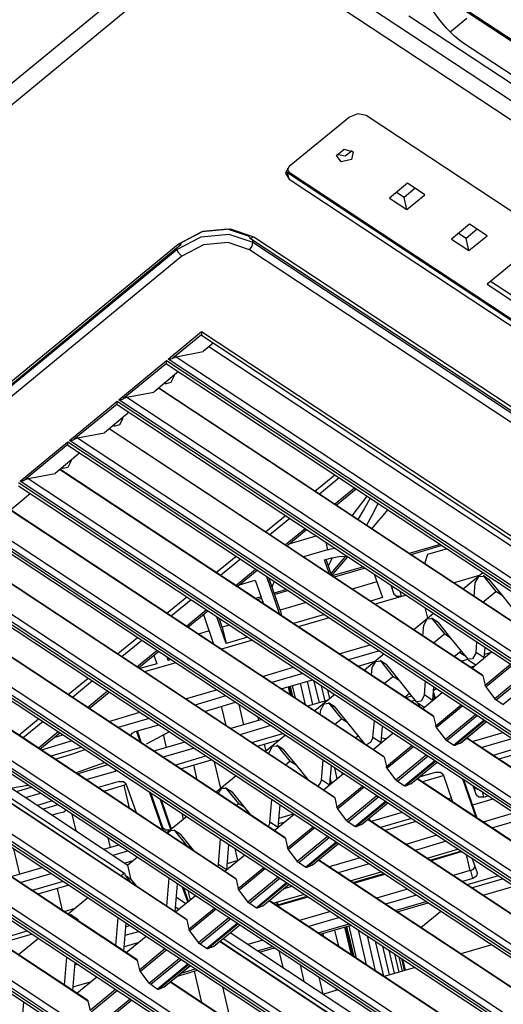
# Model space of a CAD drawing. Units: inches. Extents: x 0 to 10024, y 0 to 3575.
# Drawn here: x 7378 to 7442, y 2957 to 3088 of the extents above; entities that cross this region are included whole.
import ezdxf

# ---------------------------------------------------------------- set-up
doc = ezdxf.new("R2010")
doc.units = ezdxf.units.IN
doc.header["$MEASUREMENT"] = 0
doc.layers.add('LG-Product', color=3, linetype='Continuous')

msp = doc.modelspace()

# ---------------------------------------------------------------- linework, layer by layer
at = {"layer": 'LG-Product', "color": 3, "linetype": 'Continuous'}
for p, q in [((7418.9, 3093.38), (7650.47, 2940.42)), ((7432.23, 3092.46), (7450.06, 3080.69)), ((7150.54, 2892.79), (7390.97, 3090.72)), ((7649.58, 2938.4), (7418.01, 3091.37)), ((7392.32, 3088.92), (7151.89, 2890.99)), ((7429.93, 3088.36), (7638.16, 2950.82)), ((7437.6, 3088.01), (7435.41, 3086.2)), ((7422.05, 3074.94), (7414.09, 3068.38)), ((7423.18, 3075.39), (7422.05, 3074.94)), ((7424.29, 3075.15), (7423.18, 3075.39)), ((7478.54, 3039.32), (7424.29, 3075.15)), ((7420.34, 3069.87), (7421.34, 3070.7)), ((7421.34, 3070.7), (7422.57, 3070.35)), ((7421.51, 3069.81), (7422.44, 3070.49)), ((7420.95, 3069.01), (7420.34, 3069.87)), ((7420.38, 3070.01), (7421.51, 3069.81)), ((7422.33, 3069.3), (7420.95, 3069.01)), ((7422.57, 3070.35), (7422.33, 3069.3)), ((7414.09, 3068.38), (7413.6, 3067.51)), ((7413.84, 3068.13), (7413.89, 3067.92)), ((7413.93, 3067.8), (7413.88, 3068.18)), ((7413.6, 3067.51), (7414.05, 3066.72)), ((7413.74, 3067.62), (7413.63, 3067.72)), ((7413.86, 3067.53), (7413.74, 3067.62)), ((7468.11, 3031.69), (7413.86, 3067.53)), ((7414.05, 3066.72), (7413.86, 3067.53)), ((7414.2, 3067.49), (7413.93, 3067.8)), ((7414.05, 3066.72), (7468.29, 3030.89)), ((7468.45, 3031.66), (7414.2, 3067.49)), ((7429.77, 3066.16), (7427.38, 3064.19)), ((7430.77, 3065.5), (7429.3, 3064.29)), ((7432.07, 3064.64), (7429.77, 3066.16)), ((7427.38, 3064.19), (7429.68, 3062.67)), ((7429.3, 3064.29), (7428.3, 3064.95)), ((7429.68, 3062.67), (7429.3, 3064.29)), ((7429.68, 3062.67), (7432.07, 3064.64)), ((7402.56, 3059.79), (7406.24, 3060.14)), ((7405.9, 3060.09), (7402.63, 3059.78)), ((7408.7, 3059.14), (7405.9, 3060.09)), ((7406.24, 3060.14), (7409.4, 3059.07)), ((7437.99, 3060.73), (7435.6, 3058.76)), ((7438.99, 3060.07), (7437.52, 3058.86)), ((7440.29, 3059.21), (7437.99, 3060.73)), ((7399.19, 3057.41), (7402.41, 3059.08)), ((7399.34, 3058.11), (7402.56, 3059.79)), ((7402.63, 3059.78), (7399.76, 3058.29)), ((7402.41, 3059.08), (7406.09, 3059.43)), ((7406.09, 3059.43), (7409.24, 3058.37)), ((7408.7, 3059.14), (7408.96, 3058.9)), ((7408.83, 3058.94), (7606.43, 2928.42)), ((7408.96, 3058.9), (7409.4, 3059.07)), ((7409.4, 3059.07), (7606.99, 2928.55)), ((7435.6, 3058.76), (7437.9, 3057.24)), ((7437.52, 3058.86), (7436.52, 3059.52)), ((7437.9, 3057.24), (7437.52, 3058.86)), ((7437.9, 3057.24), (7440.29, 3059.21)), ((7194.18, 2889.22), (7399.34, 3058.11)), ((7194.56, 2889.14), (7399.72, 3058.04)), ((7399.19, 3057.41), (7399.15, 3057.56)), ((7399.69, 3058.02), (7399.34, 3058.11)), ((7399.76, 3058.29), (7399.69, 3058.02)), ((7402.72, 3057.99), (7399.86, 3056.51)), ((7405.99, 3058.3), (7402.72, 3057.99)), ((7408.8, 3057.36), (7405.99, 3058.3)), ((7408.8, 3057.36), (7409.16, 3057.85)), ((7409.15, 3058.73), (7409.24, 3058.37)), ((7409.16, 3057.85), (7409.24, 3058.37)), ((7409.24, 3058.37), (7605.19, 2928.93)), ((7446.55, 3057.94), (7440.3, 3052.79)), ((7195.73, 2889.92), (7399.19, 3057.41)), ((7399.86, 3056.51), (7196.41, 2889.02)), ((7399.44, 3056.92), (7399.19, 3057.41)), ((7399.86, 3056.51), (7399.44, 3056.92)), ((7604.75, 2927.92), (7408.8, 3057.36)), ((7440.3, 3052.79), (7447.97, 3047.72)), ((7447.78, 3048.53), (7440.75, 3053.17)), ((7398.03, 3042.86), (7402.47, 3046.51)), ((7402.43, 3046.1), (7398.67, 3043.01)), ((7402.47, 3046.51), (7402.43, 3046.1)), ((7402.45, 3046.02), (7402.43, 3046.1)), ((7402.45, 3046.02), (7589.71, 2922.33)), ((7402.47, 3046.51), (7590.82, 2922.09)), ((7404.01, 3044.99), (7402.67, 3043.88)), ((7452.76, 3011.92), (7403.43, 3044.51)), ((7398.67, 3043.01), (7399.11, 3043.18)), ((7399.11, 3043.18), (7402.67, 3043.88)), ((7399.11, 3043.18), (7586.01, 2919.73)), ((7391.49, 3037.47), (7397.8, 3042.67)), ((7397.81, 3042.3), (7392.13, 3037.63)), ((7397.8, 3042.67), (7586.16, 2918.25)), ((7397.81, 3042.64), (7397.8, 3042.67)), ((7397.81, 3042.61), (7397.81, 3042.64)), ((7397.81, 3042.58), (7397.81, 3042.61)), ((7397.81, 3042.55), (7397.81, 3042.58)), ((7397.81, 3042.49), (7397.81, 3042.55)), ((7397.81, 3042.44), (7397.81, 3042.49)), ((7397.81, 3042.42), (7397.81, 3042.44)), ((7397.81, 3042.4), (7397.81, 3042.42)), ((7397.81, 3042.38), (7397.81, 3042.4)), ((7397.81, 3042.36), (7397.81, 3042.38)), ((7397.81, 3042.33), (7397.81, 3042.36)), ((7397.81, 3042.3), (7397.81, 3042.33)), ((7397.83, 3042.25), (7397.81, 3042.3)), ((7397.83, 3042.25), (7585.23, 2918.46)), ((7586.38, 2918.44), (7398.03, 3042.86)), ((7398.03, 3042.86), (7398.03, 3042.86)), ((7398.03, 3042.86), (7398.04, 3042.86)), ((7398.04, 3042.86), (7398.22, 3042.88)), ((7398.22, 3042.88), (7398.4, 3042.91)), ((7398.4, 3042.91), (7398.55, 3042.96)), ((7398.55, 3042.96), (7398.67, 3043.01)), ((7399.42, 3041.2), (7396.12, 3038.49)), ((7398.8, 3040.54), (7398.4, 3039.76)), ((7398.69, 3040.61), (7398.8, 3040.54)), ((7398.82, 3040.71), (7398.8, 3040.54)), ((7397.6, 3039.71), (7397.78, 3039.59)), ((7398.4, 3039.76), (7397.78, 3039.59)), ((7392.57, 3037.8), (7396.12, 3038.49)), ((7446.29, 3006.27), (7396.74, 3039)), ((7446.22, 3006.37), (7396.78, 3039.03)), ((7384.95, 3032.08), (7391.26, 3037.28)), ((7391.26, 3036.91), (7385.59, 3032.24)), ((7391.26, 3037.28), (7579.61, 2912.87)), ((7391.26, 3037.25), (7391.26, 3037.28)), ((7391.26, 3037.22), (7391.26, 3037.25)), ((7391.27, 3037.19), (7391.26, 3037.22)), ((7391.26, 3036.91), (7391.27, 3036.94)), ((7391.28, 3036.87), (7391.26, 3036.91)), ((7391.27, 3037.16), (7391.27, 3037.19)), ((7391.27, 3037.11), (7391.27, 3037.16)), ((7391.27, 3037.06), (7391.27, 3037.11)), ((7391.27, 3037.03), (7391.27, 3037.06)), ((7391.27, 3037.01), (7391.27, 3037.03)), ((7391.27, 3036.99), (7391.27, 3037.01)), ((7391.27, 3036.97), (7391.27, 3036.99)), ((7391.27, 3036.94), (7391.27, 3036.97)), ((7391.28, 3036.87), (7578.68, 2913.08)), ((7391.49, 3037.47), (7391.68, 3037.49)), ((7579.84, 2913.06), (7391.49, 3037.47)), ((7391.49, 3037.47), (7391.49, 3037.47)), ((7391.49, 3037.47), (7391.49, 3037.47)), ((7391.68, 3037.49), (7391.86, 3037.53)), ((7391.86, 3037.53), (7392, 3037.57)), ((7392, 3037.57), (7392.13, 3037.63)), ((7392.13, 3037.63), (7392.57, 3037.8)), ((7392.57, 3037.8), (7579.47, 2914.34)), ((7392.87, 3035.82), (7389.58, 3033.11)), ((7390.77, 3034.09), (7390.95, 3033.97)), ((7391.57, 3034.14), (7390.95, 3033.97)), ((7391.97, 3034.92), (7391.57, 3034.14)), ((7391.87, 3034.99), (7391.97, 3034.92)), ((7391.99, 3035.09), (7391.97, 3034.92)), ((7386.02, 3032.41), (7389.58, 3033.11)), ((7439.74, 3000.88), (7390.2, 3033.61)), ((7439.68, 3000.98), (7390.23, 3033.64)), ((7378.4, 3026.7), (7384.72, 3031.9)), ((7384.72, 3031.53), (7379.05, 3026.86)), ((7384.72, 3031.9), (7573.07, 2907.48)), ((7384.72, 3031.87), (7384.72, 3031.9)), ((7384.72, 3031.83), (7384.72, 3031.87)), ((7384.72, 3031.8), (7384.72, 3031.83)), ((7384.72, 3031.77), (7384.72, 3031.8)), ((7384.72, 3031.72), (7384.72, 3031.77)), ((7384.73, 3031.67), (7384.72, 3031.72)), ((7384.72, 3031.62), (7384.73, 3031.65)), ((7384.72, 3031.6), (7384.72, 3031.62)), ((7384.72, 3031.59), (7384.72, 3031.6)), ((7384.72, 3031.55), (7384.72, 3031.59)), ((7384.72, 3031.53), (7384.72, 3031.55)), ((7384.74, 3031.48), (7384.72, 3031.53)), ((7384.73, 3031.65), (7384.73, 3031.67)), ((7384.74, 3031.48), (7572.14, 2907.69)), ((7384.95, 3032.08), (7385.14, 3032.1)), ((7573.3, 2907.67), (7384.95, 3032.08)), ((7384.95, 3032.08), (7384.95, 3032.08)), ((7384.95, 3032.08), (7384.95, 3032.08)), ((7385.14, 3032.1), (7385.32, 3032.14)), ((7385.32, 3032.14), (7385.46, 3032.18)), ((7385.46, 3032.18), (7385.59, 3032.24)), ((7385.59, 3032.24), (7386.02, 3032.41)), ((7386.02, 3032.41), (7572.93, 2908.95)), ((7386.33, 3030.43), (7383.04, 3027.72)), ((7385.15, 3029.29), (7384.74, 3028.52)), ((7385.04, 3029.37), (7385.15, 3029.29)), ((7385.16, 3029.47), (7385.15, 3029.29)), ((7379.48, 3027.03), (7383.04, 3027.72)), ((7433.2, 2995.5), (7383.65, 3028.22)), ((7433.14, 2995.6), (7383.69, 3028.26)), ((7383.95, 3028.47), (7384.13, 3028.35)), ((7384.74, 3028.52), (7384.13, 3028.35)), ((7417.49, 3025.35), (7420.13, 3027.52)), ((7378.18, 3026.51), (7566.53, 2902.1)), ((7566.75, 2902.28), (7378.4, 3026.7)), ((7378.4, 3026.7), (7378.41, 3026.7)), ((7378.41, 3026.7), (7378.6, 3026.72)), ((7378.41, 3026.7), (7378.41, 3026.7)), ((7378.6, 3026.72), (7378.78, 3026.75)), ((7378.78, 3026.75), (7378.92, 3026.8)), ((7378.92, 3026.8), (7379.05, 3026.86)), ((7379.05, 3026.86), (7379.48, 3027.03)), ((7379.48, 3027.03), (7566.38, 2903.57)), ((7420.71, 3027.14), (7418.07, 3024.97)), ((7379.79, 3025.04), (7376.5, 3022.33)), ((7378.2, 3026.09), (7565.6, 2902.31)), ((7420.07, 3023.64), (7422.72, 3025.81)), ((7420.29, 3023.5), (7422.93, 3025.67)), ((7422.4, 3022.1), (7424.4, 3024.7)), ((7424.79, 3024.44), (7424.01, 3023.01)), ((7425.12, 3022.28), (7425.85, 3023.74)), ((7426.66, 2990.11), (7377.11, 3022.84)), ((7426.59, 2990.21), (7377.15, 3022.87)), ((7424.01, 3023.01), (7423.17, 3021.59)), ((7424.32, 3020.83), (7425.12, 3022.28)), ((7426.55, 3022.19), (7427.13, 3022.9)), ((7371.63, 3021.12), (7559.98, 2896.71)), ((7560.21, 2896.9), (7371.86, 3021.31)), ((7372.94, 3021.64), (7559.84, 2898.18)), ((7410.95, 3019.96), (7413.59, 3022.13)), ((7414.16, 3021.75), (7411.52, 3019.58)), ((7425.01, 3020.38), (7425.96, 3021.49)), ((7425.96, 3021.49), (7426.55, 3022.19)), ((7371.65, 3020.71), (7559.06, 2896.92)), ((7413.53, 3018.25), (7416.17, 3020.42)), ((7413.75, 3018.11), (7416.38, 3020.28)), ((7414.08, 3018.39), (7417.67, 3019.44)), ((7418.91, 3018.61), (7419.16, 3017.58)), ((7434.08, 3018.3), (7429.97, 3017.1)), ((7420.11, 2984.72), (7370.57, 3017.45)), ((7420.05, 2984.82), (7370.61, 3017.48)), ((7419.16, 3017.58), (7415.97, 3016.64)), ((7419.16, 3017.58), (7419.65, 3017.7)), ((7419.65, 3017.7), (7420.14, 3017.8)), ((7434.32, 3018.14), (7430.21, 3016.94)), ((7434.99, 3017.71), (7432.4, 3016.95)), ((7365.09, 3015.74), (7553.44, 2891.32)), ((7553.67, 2891.51), (7365.32, 3015.93)), ((7366.4, 3016.25), (7553.3, 2892.79)), ((7404.41, 3014.57), (7407.04, 3016.75)), ((7407.62, 3016.37), (7404.98, 3014.19)), ((7418.77, 3016.26), (7419.54, 3016.48)), ((7419.43, 3014.36), (7418.77, 3016.26)), ((7419.74, 3014.15), (7418.99, 3016.32)), ((7419.29, 3015.45), (7419.56, 3016)), ((7419.54, 3016.48), (7420.65, 3016.7)), ((7419.56, 3016), (7419.82, 3016.56)), ((7419.64, 3014.44), (7421.58, 3016.74)), ((7419.73, 3014.18), (7421.86, 3016.67)), ((7420.65, 3016.7), (7421.76, 3016.73)), ((7432.4, 3016.95), (7432.01, 3015.75)), ((7365.11, 3015.32), (7552.51, 2891.53)), ((7406.99, 3012.86), (7409.63, 3015.04)), ((7407.2, 3012.72), (7409.84, 3014.9)), ((7409.9, 3014.86), (7409.74, 3014.82)), ((7423.9, 3015.32), (7419.79, 3014.12)), ((7424.14, 3015.16), (7420.03, 3013.96)), ((7439.75, 3014.56), (7437.11, 3012.39)), ((7407.47, 3012.94), (7409.57, 3013.56)), ((7409.57, 3013.56), (7410.65, 3010.45)), ((7411.1, 3014.01), (7411.16, 3014.03)), ((7412.84, 3009), (7411.1, 3014.01)), ((7412.88, 3009.59), (7411.39, 3013.87)), ((7411.97, 3013.02), (7412.12, 3013.4)), ((7425.69, 3013.34), (7422.42, 3012.38)), ((7425.34, 3014.37), (7426.42, 3011.26)), ((7435.83, 3013.23), (7439.42, 3014.29)), ((7438.59, 3011.41), (7438.74, 3013.22)), ((7438.74, 3013.22), (7439.19, 3014.04)), ((7439.19, 3014.04), (7439.82, 3014.11)), ((7440.58, 3013.62), (7439.76, 3014.17)), ((7439.82, 3014.11), (7441.47, 3012.06)), ((7440.64, 3013.57), (7439.82, 3014.11)), ((7440.58, 3013.62), (7440.61, 3013.6)), ((7440.61, 3013.6), (7440.64, 3013.57)), ((7440.64, 3013.57), (7442.3, 3011.52)), ((7413.57, 2979.34), (7364.02, 3012.07)), ((7413.51, 2979.44), (7364.06, 3012.1)), ((7411.82, 3012.64), (7411.97, 3013.02)), ((7413.72, 3012.34), (7412.09, 3011.86)), ((7413.96, 3012.18), (7412.16, 3011.65)), ((7427.53, 3012.92), (7427.95, 3011.71)), ((7427.95, 3011.71), (7427.69, 3012.82)), ((7428.73, 3012.13), (7428.91, 3011.38)), ((7437.19, 3012.46), (7437.06, 3012.42)), ((7439.75, 3010.64), (7441.47, 3012.06)), ((7442.3, 3011.52), (7441.47, 3012.06)), ((7547.13, 2886.12), (7358.77, 3010.54)), ((7359.85, 3010.87), (7546.76, 2887.41)), ((7397.86, 3009.19), (7400.5, 3011.36)), ((7401.08, 3010.98), (7398.44, 3008.81)), ((7410.34, 3011.35), (7409.61, 3011.13)), ((7410.41, 3011.14), (7409.85, 3010.98)), ((7416.34, 3010.6), (7412.88, 3009.59)), ((7426.42, 3011.26), (7424.83, 3010.79)), ((7429.57, 3011.58), (7425.46, 3010.37)), ((7428.31, 3011.38), (7427.95, 3011.71)), ((7428.91, 3011.38), (7428.31, 3011.38)), ((7429.57, 3011.58), (7428.91, 3011.38)), ((7442.3, 3011.52), (7444.57, 3008.7)), ((7358.55, 3010.35), (7546.9, 2885.94)), ((7358.57, 3009.93), (7545.97, 2886.15)), ((7400.45, 3007.48), (7403.09, 3009.65)), ((7400.66, 3007.34), (7403.3, 3009.51)), ((7412.88, 3009.59), (7413.05, 3008.86)), ((7433.2, 3009.17), (7430.57, 3007)), ((7432.06, 3009.93), (7432.39, 3008.51)), ((7402.74, 3008.89), (7402.44, 3008.8)), ((7402.7, 3009.02), (7404.06, 3005.09)), ((7405.72, 3005.19), (7404.49, 3008.72)), ((7405.21, 3007.34), (7404.8, 3008.52)), ((7418.76, 3009.01), (7414.65, 3007.81)), ((7419.39, 3008.59), (7415.28, 3007.39)), ((7431.91, 3007.6), (7432.36, 3008.42)), ((7432.36, 3008.42), (7432.99, 3008.49)), ((7433.75, 3008), (7432.93, 3008.55)), ((7432.99, 3008.49), (7434.65, 3006.44)), ((7433.82, 3007.95), (7432.99, 3008.49)), ((7433.75, 3008), (7433.79, 3007.98)), ((7433.79, 3007.98), (7433.82, 3007.95)), ((7433.82, 3007.95), (7435.47, 3005.9)), ((7407.03, 2973.95), (7357.48, 3006.68)), ((7406.96, 2974.05), (7357.52, 3006.71)), ((7403.46, 3006.83), (7402.05, 3006.42)), ((7406.16, 3007.62), (7405.21, 3007.34)), ((7405.21, 3007.34), (7405.72, 3005.19)), ((7431.79, 3006.19), (7431.91, 3007.6)), ((7353.31, 3005.48), (7540.21, 2882.02)), ((7391.32, 3003.8), (7393.96, 3005.97)), ((7394.54, 3005.59), (7391.9, 3003.42)), ((7409.21, 3005.61), (7405.1, 3004.41)), ((7408.57, 3006.03), (7405.72, 3005.19)), ((7433.21, 3005.26), (7434.65, 3006.44)), ((7435.47, 3005.9), (7434.65, 3006.44)), ((7435.47, 3005.9), (7437.74, 3003.08)), ((7438.83, 3003.97), (7438.95, 3005.38)), ((7352, 3004.97), (7540.36, 2880.55)), ((7352.03, 3004.55), (7539.43, 2880.76)), ((7540.58, 2880.74), (7352.23, 3005.15)), ((7393.9, 3002.09), (7396.54, 3004.26)), ((7394.12, 3001.95), (7396.76, 3004.12)), ((7420.71, 3003.8), (7424.82, 3005.01)), ((7426.05, 3004.19), (7421.95, 3002.99)), ((7435.95, 3003.45), (7436.85, 3004.19)), ((7436.66, 3004.04), (7437.32, 3003.6)), ((7438.26, 3001.91), (7440.9, 3004.09)), ((7438.83, 3003.97), (7438.37, 3003.15)), ((7439.9, 3003.26), (7438.83, 3003.97)), ((7439.93, 3003.28), (7440.04, 3004.66)), ((7439.96, 3003.74), (7440.78, 3003.98)), ((7396.13, 3003.61), (7396.52, 3002.5)), ((7398.05, 3002.94), (7397.9, 3003.37)), ((7397.96, 3003.33), (7398.05, 3002.94)), ((7398.39, 3003.04), (7398.05, 3002.94)), ((7423.21, 3002.15), (7425.48, 3002.82)), ((7426.66, 3003.79), (7424.02, 3001.61)), ((7425.08, 3001.98), (7425.54, 3002.8)), ((7425.54, 3002.8), (7426.17, 3002.87)), ((7426.93, 3002.38), (7426.11, 3002.93)), ((7426.17, 3002.87), (7427.82, 3000.82)), ((7426.99, 3002.33), (7426.17, 3002.87)), ((7436.87, 3002.84), (7437.73, 3003.09)), ((7438.37, 3003.15), (7437.74, 3003.08)), ((7437.81, 3003.02), (7438.81, 3002.36)), ((7351.43, 3001.7), (7392.24, 2974.74)), ((7352.35, 3002.45), (7392.68, 2975.81)), ((7396.52, 3002.5), (7394.29, 3001.84)), ((7399.03, 3002.63), (7394.92, 3001.42)), ((7410.53, 3000.82), (7414.64, 3002.02)), ((7425, 3000.97), (7425.08, 3001.98)), ((7426.93, 3002.38), (7426.96, 3002.36)), ((7426.96, 3002.36), (7426.99, 3002.33)), ((7426.99, 3002.33), (7428.64, 3000.28)), ((7438.08, 3002.04), (7438.61, 3002.2)), ((7440.03, 2999.65), (7443.41, 3002.43)), ((7443.65, 3002.28), (7440.16, 2999.41)), ((7346.77, 3000.09), (7533.67, 2876.64)), ((7400.49, 2968.57), (7350.94, 3001.29)), ((7400.42, 2968.66), (7350.98, 3001.33)), ((7384.78, 2998.42), (7387.42, 3000.59)), ((7387.99, 3000.21), (7385.35, 2998.03)), ((7415.87, 3001.21), (7411.76, 3000)), ((7413.03, 2999.17), (7417.14, 3000.37)), ((7417.22, 2997.08), (7416.49, 3000.18)), ((7418.07, 2997.33), (7417.4, 3000.2)), ((7426.66, 2999.87), (7427.82, 3000.82)), ((7428.64, 3000.28), (7427.82, 3000.82)), ((7428.64, 3000.28), (7430.92, 2997.46)), ((7432, 2998.35), (7432.15, 3000.16)), ((7439.68, 3000.98), (7439.72, 3000.94)), ((7439.72, 3000.94), (7439.74, 3000.88)), ((7439.74, 3000.88), (7440.03, 2999.65)), ((7441.31, 2997.87), (7445.32, 3001.17)), ((7445.58, 3001), (7441.52, 2997.66)), ((7442.39, 2997.09), (7446.45, 3000.43)), ((7345.46, 2999.58), (7533.81, 2875.16)), ((7345.48, 2999.16), (7532.88, 2875.37)), ((7534.04, 2875.35), (7345.69, 2999.77)), ((7387.36, 2996.71), (7390, 2998.88)), ((7387.57, 2996.57), (7390.21, 2998.74)), ((7400.35, 2997.84), (7404.46, 2999.04)), ((7414.21, 2998.39), (7413.96, 2999.44)), ((7414.09, 2999.48), (7414.37, 2998.29)), ((7414.56, 2998.16), (7414.24, 2999.52)), ((7414.9, 2997.93), (7414.51, 2999.6)), ((7416.22, 2997.06), (7415.55, 2999.9)), ((7418.83, 2997.55), (7418.36, 2999.56)), ((7419.48, 2997.87), (7419.21, 2999)), ((7433.1, 2997.66), (7433.25, 2999.44)), ((7433.2, 2998.92), (7433.37, 2999.09)), ((7433.37, 2999.09), (7433.59, 2999.21)), ((7440.08, 2999.53), (7440.03, 2999.65)), ((7440.16, 2999.41), (7440.08, 2999.53)), ((7441.31, 2997.87), (7440.16, 2999.41)), ((7405.69, 2998.22), (7401.58, 2997.02)), ((7419.23, 2997.67), (7416.51, 2996.87)), ((7420.12, 2998.4), (7417.48, 2996.23)), ((7420, 2998.3), (7419.95, 2998.51)), ((7429.4, 2998.06), (7430.02, 2998.57)), ((7429.48, 2998.01), (7430.02, 2998.17)), ((7430.02, 2998.17), (7430.16, 2998.2)), ((7430.16, 2998.2), (7430.3, 2998.22)), ((7430.23, 2997.52), (7430.75, 2997.67)), ((7431.55, 2997.53), (7430.92, 2997.46)), ((7432, 2998.35), (7431.55, 2997.53)), ((7431.72, 2996.53), (7434.36, 2998.7)), ((7433.07, 2997.64), (7432, 2998.35)), ((7433.16, 2998.38), (7433.34, 2997.86)), ((7433.18, 2998.66), (7433.43, 2997.94)), ((7441.41, 2997.75), (7441.31, 2997.87)), ((7441.52, 2997.66), (7441.41, 2997.75)), ((7442.39, 2997.09), (7441.52, 2997.66)), ((7402.85, 2996.18), (7406.96, 2997.39)), ((7405.71, 2994.29), (7405.11, 2996.85)), ((7408.06, 2994.4), (7407.43, 2997.07)), ((7418.2, 2995.75), (7418.26, 2996.36)), ((7418.26, 2996.36), (7418.71, 2997.18)), ((7418.71, 2997.18), (7419.34, 2997.25)), ((7420.1, 2996.76), (7419.28, 2997.31)), ((7419.34, 2997.25), (7420.99, 2995.2)), ((7420.16, 2996.71), (7419.34, 2997.25)), ((7420.1, 2996.76), (7420.13, 2996.74)), ((7420.13, 2996.74), (7420.16, 2996.71)), ((7420.16, 2996.71), (7421.81, 2994.66)), ((7430.98, 2997.4), (7431.98, 2996.74)), ((7431.18, 2997.27), (7431.35, 2996.77)), ((7433.49, 2994.26), (7436.87, 2997.05)), ((7437.1, 2996.89), (7433.61, 2994.02)), ((7442.49, 2997.04), (7442.39, 2997.09)), ((7393.94, 2963.18), (7344.4, 2995.91)), ((7393.88, 2963.28), (7344.43, 2995.94)), ((7378.23, 2993.03), (7380.87, 2995.2)), ((7381.45, 2994.82), (7378.81, 2992.65)), ((7390.17, 2994.85), (7394.27, 2996.06)), ((7395.51, 2995.24), (7391.4, 2994.04)), ((7410.43, 2995.09), (7406.33, 2993.89)), ((7410.05, 2994.98), (7409.95, 2995.41)), ((7420.12, 2994.48), (7420.99, 2995.2)), ((7421.81, 2994.66), (7420.99, 2995.2)), ((7425.17, 2992.73), (7425.36, 2994.94)), ((7433.14, 2995.6), (7433.18, 2995.56)), ((7433.18, 2995.56), (7433.2, 2995.5)), ((7433.2, 2995.5), (7433.49, 2994.26)), ((7434.77, 2992.48), (7438.78, 2995.78)), ((7439.03, 2995.62), (7434.98, 2992.28)), ((7435.85, 2991.7), (7439.9, 2995.04)), ((7440.03, 2994.96), (7436.02, 2991.65)), ((7436.74, 2991.95), (7440.23, 2994.83)), ((7436.76, 2991.96), (7440.23, 2994.82)), ((7338.92, 2994.19), (7527.27, 2869.78)), ((7338.94, 2993.78), (7526.34, 2869.99)), ((7527.5, 2869.97), (7339.15, 2994.38)), ((7340.22, 2994.71), (7527.13, 2871.25)), ((7393.64, 2993.49), (7396.78, 2994.4)), ((7394.36, 2992.08), (7393.85, 2993.55)), ((7394.52, 2991.98), (7393.96, 2993.58)), ((7411.64, 2994.3), (7407.53, 2993.09)), ((7421.81, 2994.66), (7424.04, 2991.89)), ((7426.27, 2992.04), (7426.45, 2994.22)), ((7433.53, 2994.15), (7433.49, 2994.26)), ((7433.61, 2994.02), (7433.53, 2994.15)), ((7434.77, 2992.48), (7433.61, 2994.02)), ((7380.82, 2991.32), (7383.46, 2993.49)), ((7381.03, 2991.18), (7383.67, 2993.35)), ((7385.33, 2992.26), (7381.22, 2991.05)), ((7382.91, 2992.73), (7384.09, 2993.07)), ((7393.05, 2992.95), (7393.25, 2993.27)), ((7393.11, 2992.91), (7393.07, 2993.03)), ((7393.25, 2993.27), (7393.64, 2993.49)), ((7395.17, 2991.87), (7398.06, 2993.44)), ((7397.83, 2991.4), (7397.42, 2993.12)), ((7398.06, 2993.44), (7398.15, 2993.49)), ((7409.11, 2992.05), (7413.22, 2993.25)), ((7409.87, 2991.55), (7412.86, 2992.43)), ((7413.58, 2993.02), (7410.94, 2990.84)), ((7412.59, 2992.2), (7412.56, 2992.34)), ((7422.86, 2992.67), (7423.19, 2992.95)), ((7425.17, 2992.73), (7424.85, 2992.04)), ((7426.24, 2992.02), (7425.17, 2992.73)), ((7425.18, 2991.14), (7427.82, 2993.31)), ((7426.6, 2992.6), (7426.32, 2992.66)), ((7426.87, 2992.54), (7426.6, 2992.6)), ((7434.87, 2992.37), (7434.77, 2992.48)), ((7434.98, 2992.28), (7434.87, 2992.37)), ((7435.85, 2991.7), (7434.98, 2992.28)), ((7507.18, 2946.63), (7437.56, 2992.62)), ((7507.11, 2946.73), (7437.59, 2992.65)), ((7438.3, 2992.19), (7442.41, 2993.39)), ((7439.51, 2991.39), (7443.61, 2992.59)), ((7386.6, 2991.42), (7382.49, 2990.22)), ((7385.07, 2990.44), (7387.05, 2991.12)), ((7400.25, 2992.11), (7396.14, 2990.91)), ((7401.46, 2991.31), (7397.35, 2990.11)), ((7411.01, 2990.9), (7410.79, 2991.82)), ((7411.43, 2990.74), (7411.88, 2991.56)), ((7411.88, 2991.56), (7412.51, 2991.63)), ((7413.27, 2991.14), (7412.45, 2991.68)), ((7412.51, 2991.63), (7414.16, 2989.58)), ((7413.33, 2991.09), (7412.51, 2991.63)), ((7413.27, 2991.14), (7413.3, 2991.12)), ((7413.3, 2991.12), (7413.33, 2991.09)), ((7413.33, 2991.09), (7414.99, 2989.04)), ((7424.85, 2992.04), (7424.28, 2991.74)), ((7426.95, 2988.88), (7430.33, 2991.66)), ((7430.56, 2991.5), (7427.07, 2988.63)), ((7435.95, 2991.65), (7435.85, 2991.7)), ((7436.02, 2991.65), (7435.95, 2991.65)), ((7436.74, 2991.95), (7436.02, 2991.65)), ((7436.75, 2991.96), (7436.74, 2991.95)), ((7436.76, 2991.96), (7436.75, 2991.96)), ((7445.19, 2991.55), (7441.09, 2990.34)), ((7445.95, 2991.05), (7441.84, 2989.85)), ((7387.4, 2957.79), (7337.85, 2990.52)), ((7387.34, 2957.89), (7337.89, 2990.55)), ((7383.07, 2989.83), (7385.07, 2990.44)), ((7398.93, 2989.06), (7403.04, 2990.27)), ((7399.69, 2988.57), (7403.79, 2989.77)), ((7411.41, 2990.53), (7411.43, 2990.74)), ((7418.34, 2987.11), (7418.57, 2989.72)), ((7426.59, 2990.21), (7426.63, 2990.17)), ((7426.63, 2990.17), (7426.66, 2990.11)), ((7426.66, 2990.11), (7426.95, 2988.88)), ((7428.22, 2987.1), (7432.24, 2990.4)), ((7432.49, 2990.23), (7428.44, 2986.89)), ((7429.3, 2986.32), (7433.36, 2989.65)), ((7441.96, 2989.77), (7442, 2989.89)), ((7332.38, 2988.81), (7520.73, 2864.39)), ((7332.4, 2988.39), (7519.8, 2864.6)), ((7520.95, 2864.58), (7332.6, 2988.99)), ((7333.68, 2989.32), (7520.58, 2865.86)), ((7385.74, 2988.04), (7386.49, 2988.28)), ((7385.96, 2987.92), (7390.07, 2989.13)), ((7386.49, 2988.28), (7389.59, 2989.39)), ((7391.06, 2988.26), (7391, 2988.51)), ((7391.16, 2988.3), (7391.06, 2988.26)), ((7391.25, 2988.34), (7391.16, 2988.3)), ((7401.89, 2987.11), (7401.43, 2989.08)), ((7405.02, 2985.97), (7404.19, 2989.51)), ((7413.58, 2989.1), (7414.16, 2989.58)), ((7414.99, 2989.04), (7414.16, 2989.58)), ((7414.99, 2989.04), (7416.49, 2987.18)), ((7419.44, 2986.42), (7419.66, 2989)), ((7420.45, 2987.25), (7420.1, 2988.7)), ((7426.99, 2988.76), (7426.95, 2988.88)), ((7427.07, 2988.63), (7426.99, 2988.76)), ((7428.22, 2987.1), (7427.07, 2988.63)), ((7433.49, 2989.57), (7429.48, 2986.27)), ((7430.2, 2986.57), (7433.69, 2989.44)), ((7430.21, 2986.58), (7433.69, 2989.44)), ((7387.17, 2987.13), (7391.06, 2988.26)), ((7407.03, 2987.63), (7404.39, 2985.46)), ((7416.32, 2987.29), (7416.37, 2987.33)), ((7418.34, 2987.11), (7418.19, 2986.65)), ((7419.42, 2986.4), (7418.34, 2987.11)), ((7418.64, 2985.76), (7421.27, 2987.93)), ((7419.66, 2986.72), (7419.52, 2987.32)), ((7421.13, 2987.81), (7421.07, 2988.07)), ((7428.33, 2986.98), (7428.22, 2987.1)), ((7428.44, 2986.89), (7428.33, 2986.98)), ((7500.63, 2941.24), (7431.01, 2987.23)), ((7500.57, 2941.34), (7431.05, 2987.26)), ((7431.31, 2987.48), (7433.51, 2988.12)), ((7431.66, 2986.86), (7434.5, 2987.7)), ((7433.51, 2988.12), (7434.11, 2988.12)), ((7434.11, 2988.12), (7434.47, 2987.8)), ((7434.47, 2987.8), (7435.72, 2984.18)), ((7437.03, 2987.23), (7438.79, 2982.15)), ((7437.18, 2987.13), (7438.95, 2982.05)), ((7377.16, 2985.99), (7379.43, 2986.41)), ((7377.92, 2985.57), (7379.89, 2986.14)), ((7391.53, 2986.9), (7388.75, 2986.08)), ((7392.53, 2986.47), (7389.5, 2985.58)), ((7391.53, 2986.9), (7392.13, 2986.89)), ((7392.13, 2986.89), (7392.49, 2986.57)), ((7392.92, 2983.33), (7392.2, 2986.38)), ((7393.82, 2982.73), (7392.49, 2986.57)), ((7404.64, 2985.3), (7405.13, 2985.99)), ((7405.13, 2985.99), (7405.68, 2986.01)), ((7406.44, 2985.52), (7405.62, 2986.06)), ((7405.68, 2986.01), (7407.34, 2983.96)), ((7406.51, 2985.47), (7405.68, 2986.01)), ((7418.19, 2986.65), (7417.86, 2986.27)), ((7419.9, 2986.79), (7419.46, 2986.67)), ((7420.4, 2983.49), (7423.78, 2986.27)), ((7424.02, 2986.12), (7420.53, 2983.25)), ((7429.3, 2986.32), (7428.44, 2986.89)), ((7429.4, 2986.27), (7429.3, 2986.32)), ((7429.48, 2986.27), (7429.4, 2986.27)), ((7430.2, 2986.57), (7429.48, 2986.27)), ((7430.21, 2986.57), (7430.2, 2986.57)), ((7430.21, 2986.58), (7430.21, 2986.57)), ((7438.43, 2986.3), (7438.85, 2985.11)), ((7438.59, 2986.2), (7438.6, 2986.19)), ((7438.85, 2985.11), (7438.6, 2986.19)), ((7438.6, 2986.19), (7438.8, 2985.94)), ((7438.8, 2985.94), (7439.17, 2985.82)), ((7379.12, 2984.77), (7381.1, 2985.35)), ((7397.33, 2980.42), (7395.57, 2985.5)), ((7397.32, 2980.78), (7395.72, 2985.39)), ((7398.38, 2980.51), (7396.97, 2984.57)), ((7398.47, 2980.58), (7397.13, 2984.46)), ((7406.44, 2985.52), (7406.48, 2985.5)), ((7406.48, 2985.5), (7406.51, 2985.47)), ((7406.51, 2985.47), (7408.16, 2983.42)), ((7411.52, 2981.49), (7411.77, 2984.5)), ((7420.05, 2984.82), (7420.09, 2984.78)), ((7420.09, 2984.78), (7420.11, 2984.72)), ((7420.11, 2984.72), (7420.4, 2983.49)), ((7421.68, 2981.71), (7425.69, 2985.01)), ((7425.95, 2984.84), (7421.89, 2981.5)), ((7435.55, 2984.69), (7435.13, 2984.57)), ((7441.08, 2984.56), (7438.36, 2983.76)), ((7439.21, 2984.79), (7438.85, 2985.11)), ((7439.81, 2984.79), (7439.21, 2984.79)), ((7439.63, 2985.51), (7439.81, 2984.79)), ((7439.81, 2984.79), (7440.45, 2984.97)), ((7382.68, 2984.3), (7380.71, 2983.72)), ((7383.43, 2983.8), (7381.46, 2983.23)), ((7384.53, 2983.08), (7384.21, 2982.82)), ((7407.04, 2983.71), (7407.34, 2983.96)), ((7408.16, 2983.42), (7407.34, 2983.96)), ((7408.16, 2983.42), (7408.93, 2982.46)), ((7412.62, 2980.8), (7412.87, 2983.78)), ((7413.07, 2983.64), (7412.85, 2983.58)), ((7420.45, 2983.37), (7420.4, 2983.49)), ((7420.53, 2983.25), (7420.45, 2983.37)), ((7421.68, 2981.71), (7420.53, 2983.25)), ((7422.76, 2980.93), (7426.82, 2984.27)), ((7426.95, 2984.18), (7422.94, 2980.88)), ((7423.66, 2981.18), (7427.15, 2984.05)), ((7423.67, 2981.19), (7427.15, 2984.05)), ((7383.43, 2982.63), (7382.65, 2982.44)), ((7384.21, 2982.82), (7383.43, 2982.63)), ((7385.85, 2980.33), (7385.32, 2982.55)), ((7400.49, 2982.24), (7397.85, 2980.07)), ((7400.06, 2981.89), (7399.89, 2982.64)), ((7412.09, 2980.37), (7414.73, 2982.54)), ((7412.72, 2982.03), (7414.65, 2982.6)), ((7494.09, 2935.86), (7424.47, 2981.85)), ((7494.03, 2935.96), (7424.51, 2981.88)), ((7424.68, 2981.76), (7424.63, 2981.98)), ((7424.82, 2981.67), (7424.73, 2982.06)), ((7429.06, 2982.79), (7424.95, 2981.58)), ((7430.27, 2981.99), (7426.16, 2980.79)), ((7439.95, 2981.6), (7443.84, 2982.74)), ((7440.94, 2980.74), (7445.04, 2981.94)), ((7397.42, 2980.35), (7397.32, 2980.78)), ((7397.32, 2980.78), (7397.68, 2980.46)), ((7397.68, 2980.46), (7398.28, 2980.46)), ((7398.35, 2980.48), (7398.28, 2980.46)), ((7398.28, 2980.46), (7398.29, 2980.43)), ((7411.44, 2981.19), (7411.28, 2980.91)), ((7411.52, 2981.49), (7411.44, 2981.19)), ((7412.59, 2980.78), (7411.52, 2981.49)), ((7412.66, 2981.3), (7413.53, 2981.55)), ((7413.26, 2981.33), (7413.23, 2981.46)), ((7413.86, 2978.1), (7417.24, 2980.89)), ((7417.48, 2980.73), (7413.99, 2977.86)), ((7421.78, 2981.59), (7421.68, 2981.71)), ((7421.89, 2981.5), (7421.78, 2981.59)), ((7422.76, 2980.93), (7421.89, 2981.5)), ((7422.86, 2980.88), (7422.76, 2980.93)), ((7422.94, 2980.88), (7422.86, 2980.88)), ((7423.66, 2981.18), (7422.94, 2980.88)), ((7423.67, 2981.19), (7423.66, 2981.18)), ((7423.66, 2981.18), (7423.66, 2981.18)), ((7430.9, 2981.57), (7426.79, 2980.37)), ((7439.7, 2981.55), (7439.82, 2981.57)), ((7439.82, 2981.57), (7439.95, 2981.6)), ((7439.95, 2981.6), (7440.01, 2981.35)), ((7390.38, 2978.14), (7390.08, 2979.41)), ((7397.96, 2980), (7398.44, 2980.45)), ((7398.44, 2980.45), (7398.86, 2980.39)), ((7399.62, 2979.9), (7398.8, 2980.44)), ((7398.86, 2980.39), (7400.51, 2978.34)), ((7399.68, 2979.85), (7398.86, 2980.39)), ((7399.62, 2979.9), (7399.65, 2979.88)), ((7399.65, 2979.88), (7399.68, 2979.85)), ((7399.68, 2979.85), (7401.33, 2977.8)), ((7404.69, 2975.87), (7404.98, 2979.28)), ((7413.51, 2979.44), (7413.55, 2979.4)), ((7413.55, 2979.4), (7413.57, 2979.34)), ((7413.57, 2979.34), (7413.86, 2978.1)), ((7415.14, 2976.32), (7419.15, 2979.63)), ((7419.41, 2979.46), (7415.35, 2976.12)), ((7433.65, 2979.75), (7429.55, 2978.55)), ((7378.36, 2974.62), (7377.58, 2977.96)), ((7389.53, 2977.9), (7391.5, 2978.47)), ((7400.49, 2978.33), (7400.51, 2978.34)), ((7401.33, 2977.8), (7400.51, 2978.34)), ((7405.79, 2975.18), (7406.07, 2978.55)), ((7407.27, 2976.4), (7406.9, 2978.01)), ((7413.91, 2977.99), (7413.86, 2978.1)), ((7413.99, 2977.86), (7413.91, 2977.99)), ((7415.14, 2976.32), (7413.99, 2977.86)), ((7416.22, 2975.54), (7420.28, 2978.88)), ((7420.41, 2978.8), (7416.39, 2975.49)), ((7417.11, 2975.79), (7420.6, 2978.67)), ((7417.13, 2975.8), (7420.6, 2978.66)), ((7420.72, 2978.59), (7420.4, 2978.5)), ((7434.86, 2978.96), (7430.75, 2977.75)), ((7432.34, 2976.71), (7436.44, 2977.91)), ((7390.73, 2977.1), (7392.71, 2977.68)), ((7393.95, 2976.86), (7392.68, 2975.81)), ((7401.33, 2977.8), (7401.37, 2977.74)), ((7405.55, 2974.98), (7408.19, 2977.16)), ((7423.47, 2976.77), (7419.37, 2975.57)), ((7432.7, 2976.46), (7436.81, 2977.67)), ((7432.82, 2976.38), (7436.93, 2977.59)), ((7438.07, 2975.07), (7437.58, 2977.16)), ((7438.33, 2976.66), (7438.98, 2974.79)), ((7377.21, 2974.29), (7381.32, 2975.49)), ((7393.34, 2976.35), (7392.32, 2976.05)), ((7393.14, 2973.87), (7392.68, 2975.81)), ((7404.67, 2975.73), (7404.63, 2975.6)), ((7404.69, 2975.87), (7404.67, 2975.73)), ((7405.76, 2975.16), (7404.69, 2975.87)), ((7407.28, 2976.41), (7405.86, 2975.99)), ((7407.32, 2972.72), (7410.7, 2975.5)), ((7410.93, 2975.35), (7407.44, 2972.47)), ((7415.24, 2976.21), (7415.14, 2976.32)), ((7415.35, 2976.12), (7415.24, 2976.21)), ((7416.22, 2975.54), (7415.35, 2976.12)), ((7416.32, 2975.49), (7416.22, 2975.54)), ((7416.39, 2975.49), (7416.32, 2975.49)), ((7417.11, 2975.79), (7416.39, 2975.49)), ((7417.12, 2975.8), (7417.11, 2975.79)), ((7417.13, 2975.8), (7417.12, 2975.8)), ((7487.55, 2930.47), (7417.93, 2976.46)), ((7487.48, 2930.57), (7417.97, 2976.49)), ((7424.68, 2975.97), (7420.57, 2974.77)), ((7438.15, 2975.1), (7438.5, 2975.28)), ((7438.5, 2975.28), (7438.72, 2975.56)), ((7378.42, 2973.49), (7382.53, 2974.69)), ((7392.24, 2974.74), (7391.79, 2974.37)), ((7392.24, 2974.74), (7392.32, 2974.41)), ((7393.14, 2973.87), (7392.32, 2974.41)), ((7392.32, 2974.41), (7393, 2973.57)), ((7397.87, 2970.35), (7398.18, 2974.06)), ((7406.96, 2974.05), (7407, 2974.01)), ((7407, 2974.01), (7407.03, 2973.95)), ((7407.03, 2973.95), (7407.32, 2972.72)), ((7408.59, 2970.94), (7412.61, 2974.24)), ((7412.86, 2974.07), (7408.81, 2970.73)), ((7422.15, 2973.72), (7426.26, 2974.93)), ((7422.52, 2973.48), (7426.63, 2974.68)), ((7422.64, 2973.4), (7426.75, 2974.61)), ((7438.07, 2975.07), (7435.81, 2974.41)), ((7438.4, 2974.02), (7437.02, 2973.61)), ((7441.76, 2974.4), (7437.65, 2973.2)), ((7438.4, 2974.02), (7438.15, 2975.1)), ((7438.25, 2972.8), (7442.36, 2974)), ((7438.89, 2974.34), (7438.4, 2974.02)), ((7438.98, 2974.79), (7438.89, 2974.34)), ((7384.11, 2973.65), (7380, 2972.45)), ((7384.86, 2973.15), (7380.75, 2971.95)), ((7384.05, 2969.77), (7383.36, 2972.71)), ((7393.14, 2973.87), (7393.82, 2973.03)), ((7398.97, 2969.63), (7399.28, 2973.33)), ((7400.62, 2970.93), (7399.94, 2972.9)), ((7400.72, 2971), (7400.09, 2972.8)), ((7407.36, 2972.6), (7407.32, 2972.72)), ((7409.68, 2970.16), (7413.73, 2973.5)), ((7413.86, 2973.41), (7409.85, 2970.11)), ((7410.57, 2970.41), (7414.06, 2973.28)), ((7410.59, 2970.42), (7414.06, 2973.28)), ((7414.5, 2972.99), (7413.28, 2972.63)), ((7429.74, 2972.63), (7425.63, 2971.43)), ((7439.76, 2971.8), (7443.87, 2973.01)), ((7387.4, 2971.47), (7384.77, 2969.3)), ((7399.01, 2969.6), (7401.65, 2971.77)), ((7399.13, 2971.55), (7400.38, 2970.73)), ((7400.65, 2972.43), (7400.94, 2971.19)), ((7407.44, 2972.47), (7407.36, 2972.6)), ((7408.59, 2970.94), (7407.44, 2972.47)), ((7411.97, 2970.74), (7416.08, 2971.95)), ((7412.56, 2970.56), (7416.45, 2971.7)), ((7412.59, 2970.46), (7416.57, 2971.62)), ((7430.94, 2971.83), (7426.84, 2970.63)), ((7384.23, 2969.65), (7385.73, 2970.09)), ((7399.02, 2970.26), (7399.46, 2969.97)), ((7400.78, 2967.33), (7404.16, 2970.11)), ((7408.7, 2970.82), (7408.59, 2970.94)), ((7408.81, 2970.73), (7408.7, 2970.82)), ((7409.68, 2970.16), (7408.81, 2970.73)), ((7409.78, 2970.11), (7409.68, 2970.16)), ((7409.85, 2970.11), (7409.78, 2970.11)), ((7410.57, 2970.41), (7409.85, 2970.11)), ((7410.58, 2970.41), (7410.57, 2970.41)), ((7410.59, 2970.42), (7410.58, 2970.41)), ((7481, 2925.09), (7411.38, 2971.07)), ((7480.94, 2925.19), (7411.42, 2971.11)), ((7412.55, 2970.36), (7412.43, 2970.87)), ((7412.47, 2970.89), (7412.59, 2970.46)), ((7412.59, 2970.46), (7412.62, 2970.32)), ((7428.1, 2969.8), (7432.21, 2971)), ((7428.37, 2969.62), (7432.48, 2970.82)), ((7384.86, 2969.23), (7385.06, 2969.24)), ((7385.06, 2969.24), (7385.2, 2969.15)), ((7385.96, 2968.66), (7385.14, 2969.2)), ((7385.2, 2969.15), (7385.44, 2968.85)), ((7386.02, 2968.6), (7385.2, 2969.15)), ((7391.08, 2965.13), (7391.39, 2968.84)), ((7404.39, 2969.96), (7400.9, 2967.09)), ((7402.05, 2965.55), (7406.06, 2968.85)), ((7419.56, 2969.65), (7415.45, 2968.45)), ((7420.76, 2968.85), (7416.66, 2967.65)), ((7431.54, 2967.53), (7434.18, 2969.7)), ((7385.96, 2968.66), (7386, 2968.63)), ((7386, 2968.63), (7386.02, 2968.6)), ((7386.02, 2968.6), (7386.26, 2968.31)), ((7392.17, 2964.4), (7392.49, 2968.11)), ((7392.45, 2967.68), (7392.93, 2967.82)), ((7400.42, 2968.66), (7400.46, 2968.62)), ((7400.46, 2968.62), (7400.49, 2968.57)), ((7400.49, 2968.57), (7400.78, 2967.33)), ((7406.32, 2968.68), (7402.26, 2965.34)), ((7403.13, 2964.77), (7407.19, 2968.11)), ((7407.32, 2968.02), (7403.31, 2964.72)), ((7404.03, 2965.02), (7407.52, 2967.89)), ((7404.04, 2965.03), (7407.52, 2967.89)), ((7417.92, 2966.81), (7422.03, 2968.02)), ((7418.19, 2966.63), (7422.3, 2967.84)), ((7422.32, 2963.91), (7421.46, 2967.59)), ((7421.58, 2967.63), (7422.48, 2963.8)), ((7422.67, 2963.68), (7421.73, 2967.67)), ((7423.01, 2963.45), (7422, 2967.75)), ((7375.25, 2965.87), (7379.36, 2967.08)), ((7379.99, 2966.66), (7375.89, 2965.45)), ((7392.35, 2966.5), (7394.14, 2967.02)), ((7392.46, 2964.21), (7395.1, 2966.38)), ((7400.82, 2967.21), (7400.78, 2967.33)), ((7400.9, 2967.09), (7400.82, 2967.21)), ((7402.05, 2965.55), (7400.9, 2967.09)), ((7406.25, 2966.85), (7466.11, 2927.31)), ((7418.68, 2966.31), (7418.58, 2966.75)), ((7420.63, 2965.02), (7420.12, 2967.2)), ((7424.33, 2962.58), (7423.24, 2967.22)), ((7425.53, 2961.79), (7424.44, 2966.43)), ((7380.86, 2966.08), (7378.22, 2963.91)), ((7394, 2965.48), (7392.22, 2964.95)), ((7402.15, 2965.43), (7402.05, 2965.55)), ((7402.26, 2965.34), (7402.15, 2965.43)), ((7403.13, 2964.77), (7402.26, 2965.34)), ((7404.03, 2965.02), (7403.31, 2964.72)), ((7404.04, 2965.03), (7404.03, 2965.02)), ((7404.04, 2965.03), (7404.04, 2965.03)), ((7474.46, 2919.7), (7404.84, 2965.69)), ((7474.4, 2919.8), (7404.88, 2965.72)), ((7405.33, 2966.09), (7465.67, 2926.24)), ((7410.58, 2965.87), (7408.61, 2965.29)), ((7409.88, 2964.46), (7411.85, 2965.03)), ((7410.15, 2964.28), (7412.12, 2964.85)), ((7426.6, 2961.08), (7425.51, 2965.72)), ((7427.37, 2961.26), (7426.47, 2965.08)), ((7384.28, 2959.91), (7384.6, 2963.62)), ((7394.23, 2961.94), (7397.61, 2964.73)), ((7397.85, 2964.57), (7394.36, 2961.7)), ((7403.23, 2964.72), (7403.13, 2964.77)), ((7403.31, 2964.72), (7403.23, 2964.72)), ((7413.26, 2962.22), (7412.73, 2964.45)), ((7428.04, 2961.46), (7427.32, 2964.52)), ((7428.63, 2961.63), (7428.06, 2964.03)), ((7429.08, 2961.76), (7428.64, 2963.65)), ((7385.38, 2959.18), (7385.69, 2962.89)), ((7385.67, 2962.57), (7386.03, 2962.67)), ((7385.68, 2962.69), (7385.91, 2962.75)), ((7393.88, 2963.28), (7393.92, 2963.24)), ((7393.92, 2963.24), (7393.94, 2963.18)), ((7393.94, 2963.18), (7394.23, 2961.94)), ((7395.51, 2960.16), (7399.52, 2963.47)), ((7399.78, 2963.3), (7395.72, 2959.96)), ((7396.59, 2959.38), (7400.65, 2962.72)), ((7400.78, 2962.64), (7396.77, 2959.33)), ((7397.48, 2959.64), (7400.97, 2962.51)), ((7397.5, 2959.65), (7400.98, 2962.51)), ((7416.07, 2960.36), (7415.55, 2962.59)), ((7429.37, 2961.84), (7429, 2963.41)), ((7429.47, 2961.88), (7429.13, 2963.32)), ((7385.92, 2958.82), (7388.56, 2961)), ((7394.28, 2961.83), (7394.23, 2961.94)), ((7394.36, 2961.7), (7394.28, 2961.83)), ((7395.51, 2960.16), (7394.36, 2961.7)), ((7399.25, 2961.08), (7401.94, 2961.87)), ((7399.74, 2961.48), (7401.67, 2962.05)), ((7402.5, 2957.59), (7401.52, 2961.75)), ((7418.58, 2958.7), (7418.06, 2960.93)), ((7385.42, 2959.65), (7387.75, 2960.33)), ((7395.61, 2960.05), (7395.51, 2960.16)), ((7395.72, 2959.96), (7395.61, 2960.05)), ((7396.59, 2959.38), (7395.72, 2959.96)), ((7397.48, 2959.64), (7396.77, 2959.33)), ((7397.49, 2959.64), (7397.48, 2959.64)), ((7397.5, 2959.65), (7397.49, 2959.64)), ((7467.92, 2914.31), (7398.3, 2960.3)), ((7467.85, 2914.41), (7398.34, 2960.33)), ((7406.36, 2955.1), (7405.29, 2959.66)), ((7387.69, 2956.56), (7391.07, 2959.34)), ((7391.3, 2959.19), (7387.81, 2956.32)), ((7396.69, 2959.34), (7396.59, 2959.38)), ((7396.77, 2959.33), (7396.69, 2959.34)), ((7420.35, 2959.2), (7420.29, 2959.46)), ((7378.59, 2953.96), (7378.9, 2957.67)), ((7387.34, 2957.89), (7387.38, 2957.85)), ((7387.38, 2957.85), (7387.4, 2957.79)), ((7387.4, 2957.79), (7387.69, 2956.56)), ((7388.97, 2954.78), (7392.98, 2958.08)), ((7393.24, 2957.91), (7389.18, 2954.57))]:
    msp.add_line(p, q, dxfattribs=at)
at = {"layer": 'LG-Product', "color": 80, "linetype": 'Continuous'}
for p, q in [((7432.12, 3092.76), (7449.87, 3081.04)), ((7434.04, 3087.77), (7433.21, 3088.93)), ((7434.97, 3086.66), (7434.04, 3087.77)), ((7435.96, 3085.67), (7434.97, 3086.66)), ((7436.97, 3084.89), (7435.96, 3085.67)), ((7629.68, 2957.59), (7436.97, 3084.89))]:
    msp.add_line(p, q, dxfattribs=at)
at = {"layer": 'LG-Product', "color": 95, "linetype": 'Continuous'}
for p, q in [((7440.93, 2965.23), (7436.83, 2964.03)), ((7430.75, 2962.25), (7426.65, 2961.05)), ((7420.57, 2959.27), (7418.6, 2958.69))]:
    msp.add_line(p, q, dxfattribs=at)

doc.saveas('drawing.dxf')
